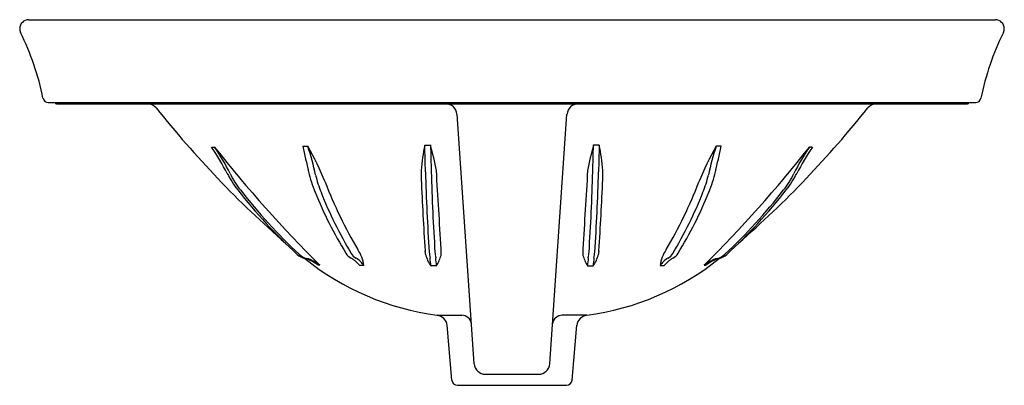
# Model space of a CAD drawing. Units: inches. Extents: x 3464.2 to 3486.4, y 190.8 to 199.1.
import ezdxf

# ---------------------------------------------------------------- set-up
doc = ezdxf.new("R2010")
doc.units = ezdxf.units.IN
doc.header["$LTSCALE"] = 0.64311
doc.header["$MEASUREMENT"] = 0
doc.layers.get('0').update_dxf_attribs({"color": 255, "linetype": 'CONTINUOUS'})
doc.layers.get('Defpoints').update_dxf_attribs({"linetype": 'CONTINUOUS'})
doc.styles.get("Standard").update_dxf_attribs({"font": 'txt', "width": 0.8})

msp = doc.modelspace()

# ---------------------------------------------------------------- linework, layer by layer
for p, q in [((3464.394, 199.067), (3486.194, 199.067)), ((3464.837, 197.197), (3485.75, 197.197)), ((3465.024, 197.167), (3485.564, 197.167)), ((3474.442, 191.301), (3474.054, 196.935)), ((3476.146, 191.301), (3476.534, 196.935)), ((3468.523, 196.19), (3468.587, 196.191)), ((3470.576, 196.211), (3470.69, 196.212)), ((3473.326, 196.238), (3473.456, 196.239)), ((3477.262, 196.238), (3477.132, 196.239)), ((3480.012, 196.211), (3479.898, 196.212)), ((3482.065, 196.19), (3482.001, 196.191)), ((3470.962, 193.526), (3470.924, 193.526)), ((3471.956, 193.521), (3471.859, 193.521)), ((3473.591, 193.511), (3473.463, 193.512)), ((3476.996, 193.511), (3477.125, 193.512)), ((3478.632, 193.521), (3478.728, 193.521)), ((3479.626, 193.526), (3479.663, 193.526)), ((3473.61, 192.397), (3474.163, 192.397)), ((3476.978, 192.397), (3476.425, 192.397)), ((3473.939, 190.93), (3473.83, 192.17)), ((3476.649, 190.93), (3476.757, 192.17)), ((3474.695, 191.066), (3475.893, 191.066)), ((3474.063, 190.816), (3476.524, 190.816))]:
    msp.add_line(p, q)
for centre, radius, start, end in [((3464.399, 198.862), 0.205, 91.4301, 178.6065), ((3486.189, 198.862), 0.205, 1.3935, 88.5699), ((3464.425, 198.874), 0.231, 181.8014, 204.5021), ((3458.821, 196.114), 6.015, 11.3073, 26.2897), ((3491.766, 196.114), 6.015, 153.7103, 168.6927), ((3486.163, 198.874), 0.231, 335.4979, 358.1986), ((3464.838, 197.317), 0.12, 191.3073, 269.8429), ((3465.024, 197.197), 0.03, 180.0263, 269.9737), ((3467.069, 196.894), 0.273, 42.5332, 88.4606), ((3473.803, 196.916), 0.251, 4.2604, 89.7034), ((3476.785, 196.916), 0.251, 90.2966, 175.7396), ((3483.519, 196.894), 0.273, 91.5394, 137.4668), ((3485.564, 197.197), 0.03, 270.0263, 359.9737), ((3485.75, 197.317), 0.12, 270.1571, 348.6927), ((3485.555, 211.606), 23.353, 218.4679, 228.8467), ((3465.033, 211.606), 23.353, 311.1533, 321.5321), ((3463.068, 192.552), 6.556, 27.6594, 33.6992), ((3491.722, 214.411), 29.448, 218.2222, 225.1716), ((3464.806, 193.555), 4.609, 26.296, 34.8803), ((3536.598, 211.067), 67.673, 192.68098, 193.18107), ((3465.389, 193.157), 6.118, 21.5576, 29.9548), ((3464.657, 194.249), 6.345, 11.9452, 18.0309), ((3477.691, 195.329), 4.458, 168.2252, 175.6454), ((3426.321, 194.692), 47.03, 1.1449, 1.8843), ((4540.578, 224.168), 1067.487, 181.499196, 181.531821), ((3465.962, 194.205), 7.765, 10.8116, 15.1854), ((3484.626, 194.205), 7.765, 164.8146, 169.1884), ((2410.01, 224.168), 1067.487, 358.468179, 358.500804), ((3524.266, 194.692), 47.03, 178.1157, 178.8551), ((3472.897, 195.329), 4.458, 4.3546, 11.7748), ((3485.199, 193.157), 6.118, 150.0452, 158.4424), ((3458.866, 214.411), 29.448, 314.8284, 321.7778), ((3485.931, 194.249), 6.345, 161.9691, 168.0548), ((3413.99, 211.067), 67.673, 346.81893, 347.31902), ((3485.782, 193.555), 4.609, 145.1197, 153.704), ((3487.52, 192.552), 6.556, 146.3008, 152.3406), ((3470.673, 196.473), 2, 206.0022, 218.5624), ((3470.454, 196.285), 1.664, 204.4135, 219.587), ((3473.435, 196.244), 2.794, 192.5771, 202.495), ((3475.49, 195.584), 2.246, 177.8763, 183.0691), ((3525.986, 197.21), 52.668, 181.7168, 183.6901), ((3526.15, 197.195), 52.701, 181.6995, 183.67), ((3147.642, 175.275), 326.584, 3.26911, 3.57901), ((3802.946, 175.275), 326.584, 176.42099, 176.73089), ((3424.438, 197.195), 52.701, 356.33, 358.3005), ((3424.602, 197.21), 52.668, 356.3099, 358.2832), ((3475.098, 195.584), 2.246, 356.9309, 2.1237), ((3477.153, 196.244), 2.794, 337.505, 347.4229), ((3480.134, 196.285), 1.664, 320.413, 335.5865), ((3479.915, 196.473), 2, 321.4376, 333.9978), ((3473.57, 196.206), 2.781, 193.3962, 201.8097), ((3480.271, 198.909), 9.836, 200.8647, 210.7561), ((3529.502, 197.771), 56.302, 182.3483, 183.9891), ((3421.086, 197.771), 56.302, 356.0109, 357.6517), ((3470.317, 198.909), 9.836, 329.2439, 339.1353), ((3477.018, 196.206), 2.781, 338.1903, 346.6038), ((3478.732, 202.753), 12.217, 218.0339, 227.3221), ((3478.885, 202.749), 12.287, 217.7653, 226.9242), ((3479.419, 198.638), 9.239, 202.0127, 211.5881), ((3479.696, 198.605), 9.36, 201.5112, 210.9473), ((3470.892, 198.605), 9.36, 329.0527, 338.4888), ((3471.169, 198.638), 9.239, 328.4119, 337.9873), ((3471.703, 202.749), 12.287, 313.0758, 322.2347), ((3471.856, 202.753), 12.217, 312.6779, 321.9661), ((3471.13, 193.408), 0.833, 7.7424, 34.3636), ((3467.269, 193.198), 6.103, 5.4124, 6.1667), ((3474.41, 193.895), 0.985, 184.3693, 191.6485), ((3474.515, 193.887), 0.961, 183.9433, 191.445), ((3473.074, 193.828), 0.625, 352.278, 6.4568), ((3477.514, 193.828), 0.625, 173.5432, 187.722), ((3476.072, 193.887), 0.961, 348.555, 356.0567), ((3476.178, 193.895), 0.985, 348.3515, 355.6307), ((3483.319, 193.198), 6.103, 173.8333, 174.5876), ((3479.458, 193.408), 0.833, 145.6364, 172.2576), ((3470.724, 194.077), 0.41, 228.1008, 255.4499), ((3470.772, 194.078), 0.412, 227.421, 254.7788), ((3474.396, 198.358), 6.012, 231.0591, 262.4895), ((3470.392, 192.855), 0.856, 51.5705, 74.4989), ((3470.447, 192.897), 0.812, 50.7027, 74.5715), ((3471.799, 193.946), 0.291, 210.4614, 243.7986), ((3471.907, 193.93), 0.276, 209.9867, 242.2001), ((3471.175, 192.923), 0.909, 41.1538, 56.9288), ((3471.505, 193.213), 0.546, 34.2639, 59.8717), ((3474.149, 193.98), 0.831, 194.3703, 214.3112), ((3471.13, 193.383), 2.337, 3.1569, 7.6971), ((3471.3, 193.384), 2.295, 3.1784, 7.834), ((3472.771, 194.007), 0.959, 328.8762, 344.1212), ((3477.817, 194.007), 0.959, 195.8788, 211.1238), ((3476.192, 198.358), 6.012, 277.5105, 308.9409), ((3479.288, 193.384), 2.295, 172.166, 176.8216), ((3476.439, 193.98), 0.831, 325.6888, 345.6297), ((3479.458, 193.383), 2.337, 172.3029, 176.8431), ((3479.083, 193.213), 0.546, 120.1283, 145.7361), ((3479.413, 192.923), 0.909, 123.0712, 138.8462), ((3478.68, 193.93), 0.276, 297.7999, 330.0133), ((3478.788, 193.946), 0.291, 296.2014, 329.5386), ((3480.14, 192.897), 0.812, 105.4285, 129.2973), ((3480.196, 192.855), 0.856, 105.5011, 128.4295), ((3479.816, 194.078), 0.412, 285.2212, 312.579), ((3479.864, 194.077), 0.41, 284.5501, 311.8992), ((3473.581, 192.148), 0.25, 5.0002, 83.4604), ((3474.163, 192.179), 0.218, 6.2113, 90.1485), ((3476.425, 192.179), 0.218, 89.8515, 173.7887), ((3477.007, 192.148), 0.25, 96.5396, 174.9998), ((3474.694, 191.318), 0.252, 183.9439, 270.1901), ((3475.894, 191.318), 0.252, 269.8099, 356.0561), ((3474.063, 190.941), 0.125, 185.0002, 270), ((3476.524, 190.941), 0.125, 270, 354.9998)]:
    msp.add_arc(centre, radius, start, end)

# ---------------------------------------------------------------- texts
at = {"layer": 'Defpoints'}
for tag, p, s in [('MODELNUMBER', (3475.294, 197.166), 'K-2075-4'), ('TRADENAME', (3475.294, 197.164), 'SERIF'), ('PRODUCT', (3475.294, 197.163), 'BATHROOM SINK')]:
    msp.add_attdef(tag, p, s, height=0.001, dxfattribs=at)

doc.saveas('drawing.dxf')
